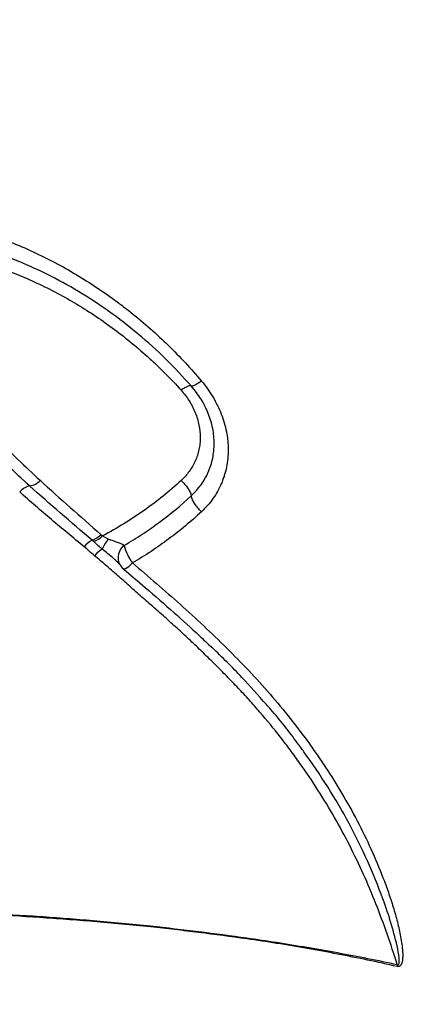
# Model space of a CAD drawing. Units: inches. Extents: x 9.6 to 98.4, y 9.3 to 105.
# Drawn here: x 81.6 to 86.8, y 80 to 92.5 of the extents above; entities that cross this region are included whole.
import ezdxf

# ---------------------------------------------------------------- set-up
doc = ezdxf.new("R2010")
doc.units = ezdxf.units.IN
doc.header["$LTSCALE"] = 48
doc.header["$MEASUREMENT"] = 0

msp = doc.modelspace()

# ---------------------------------------------------------------- linework, layer by layer
at = {"color": 8, "linetype": 'Continuous', "lineweight": 25, "flags": 128}
msp.add_lwpolyline([(82.957, 85.54), (82.961, 85.538), (82.971, 85.539), (82.985, 85.544), (83.003, 85.555), (83.024, 85.57), (83.048, 85.59), (83.074, 85.614)], dxfattribs=at)
at = {"color": 7, "linetype": 'Continuous', "lineweight": 25}
for centre, radius, start, end in [((81.82, 86.363), 0.236, 103.104, 139.6113), ((81.739, 86.804), 0.213, 277.285, 318.752), ((82.471, 86.16), 0.273, 289.1613, 317.5578), ((82.737, 85.581), 0.367, 118.7747, 139.433), ((82.498, 86.144), 0.27, 287.4551, 316.2151), ((83.18, 85.588), 0.53, 141.4717, 157.8739), ((82.87, 85.46), 0.374, 118.9019, 138.9277), ((83.494, 85.949), 0.538, 191.9962, 218.589), ((83.118, 85.732), 0.25, 212.5634, 229.9544), ((83.7, 81.057), 1.128, 179.3582, 180.013), ((84.226, 80.985), 0.923, 179.1031, 179.832), ((85.222, 80.832), 0.697, 178.6403, 179.6593), ((85.551, 80.773), 0.649, 178.2551, 179.4747), ((86.937, 80.476), 0.502, 176.0506, 178.9785)]:
    msp.add_arc(centre, radius, start, end, dxfattribs=at)
at = {"color": 8, "linetype": 'Continuous', "lineweight": 25}
msp.add_arc((83.09, 85.679), 0.2, 127.6772, 203.9905, dxfattribs=at)
at = {"color": 7, "linetype": 'Continuous', "lineweight": 25}
for points, knots in [([(94.515, 98.122), (94.522, 97.933), (94.529, 97.746), (94.536, 97.471), (94.538, 97.38), (94.54, 97.2), (94.541, 97.111), (94.546, 96.933), (94.548, 96.844), (94.553, 96.666), (94.555, 96.578), (94.559, 96.401), (94.561, 96.312), (94.564, 96.137), (94.565, 96.049), (94.566, 95.874), (94.567, 95.787), (94.568, 95.614), (94.569, 95.527), (94.571, 95.268), (94.571, 95.096), (94.57, 94.752), (94.568, 94.582), (94.562, 94.327), (94.559, 94.242), (94.554, 94.074), (94.551, 93.99), (94.546, 93.821), (94.544, 93.737), (94.54, 93.567), (94.539, 93.481), (94.536, 93.309), (94.534, 93.222), (94.532, 93.047), (94.53, 92.959), (94.526, 92.692), (94.522, 92.511), (94.515, 92.142), (94.511, 91.955), (94.506, 91.717), (94.505, 91.669), (94.502, 91.572), (94.501, 91.524), (94.498, 91.38), (94.497, 91.284), (94.493, 91.092), (94.492, 90.996), (94.488, 90.804), (94.486, 90.709), (94.481, 90.517), (94.479, 90.421), (94.474, 90.229), (94.472, 90.134), (94.467, 89.942), (94.465, 89.846), (94.46, 89.655), (94.458, 89.559), (94.451, 89.272), (94.447, 89.081), (94.441, 88.698), (94.438, 88.507), (94.433, 88.125), (94.431, 87.934), (94.427, 87.648), (94.426, 87.552), (94.424, 87.362), (94.422, 87.267), (94.416, 86.792), (94.411, 86.415), (94.4, 85.664), (94.394, 85.29), (94.384, 84.731), (94.38, 84.546), (94.372, 84.175), (94.368, 83.99), (94.355, 83.436), (94.344, 83.069), (94.326, 82.521), (94.319, 82.338), (94.305, 81.975), (94.297, 81.794), (94.279, 81.432), (94.269, 81.252), (94.248, 80.894), (94.237, 80.715), (94.201, 80.18), (94.175, 79.825), (94.119, 79.117), (94.09, 78.764), (94.03, 78.06), (93.999, 77.708), (93.937, 77.003), (93.905, 76.651), (93.841, 75.943), (93.808, 75.588), (93.74, 74.877), (93.705, 74.521), (93.63, 73.806), (93.591, 73.447), (93.509, 72.729), (93.467, 72.368), (93.38, 71.646), (93.335, 71.284), (93.242, 70.559), (93.194, 70.197), (93.047, 69.106), (92.942, 68.378), (92.72, 66.919), (92.602, 66.189), (92.413, 65.093), (92.348, 64.728), (92.213, 63.997), (92.143, 63.632), (91.926, 62.538), (91.771, 61.809), (91.437, 60.357), (91.257, 59.634), (91.015, 58.732), (90.966, 58.552), (90.866, 58.192), (90.814, 58.012), (90.659, 57.473), (90.551, 57.115), (90.218, 56.044), (89.982, 55.335), (89.48, 53.927), (89.213, 53.228), (88.652, 51.84), (88.356, 51.15), (87.892, 50.124), (87.733, 49.784), (87.41, 49.104), (87.245, 48.766), (86.741, 47.755), (86.393, 47.088), (85.676, 45.767), (85.307, 45.112), (84.549, 43.814), (84.16, 43.171), (83.363, 41.895), (82.955, 41.263), (82.121, 40.009), (81.695, 39.387), (81.042, 38.463), (80.822, 38.156), (80.378, 37.545), (80.154, 37.242), (79.475, 36.336), (79.014, 35.739), (78.075, 34.56), (77.596, 33.977), (76.621, 32.827), (76.124, 32.259), (75.616, 31.7)], [0, 0, 0, 0, 0.007813, 0.007813, 0.011719, 0.011719, 0.015625, 0.015625, 0.019531, 0.019531, 0.023438, 0.023438, 0.027344, 0.027344, 0.03125, 0.03125, 0.035156, 0.035156, 0.039063, 0.039063, 0.046875, 0.046875, 0.054688, 0.054688, 0.058594, 0.058594, 0.0625, 0.0625, 0.066406, 0.066406, 0.070313, 0.070313, 0.074219, 0.074219, 0.078125, 0.078125, 0.085938, 0.085938, 0.09375, 0.09375, 0.095703, 0.095703, 0.097656, 0.097656, 0.101563, 0.101563, 0.105469, 0.105469, 0.109375, 0.109375, 0.113281, 0.113281, 0.117188, 0.117188, 0.121094, 0.121094, 0.125, 0.125, 0.132813, 0.132813, 0.140625, 0.140625, 0.148438, 0.148438, 0.152344, 0.152344, 0.15625, 0.15625, 0.171875, 0.171875, 0.1875, 0.1875, 0.195313, 0.195313, 0.203125, 0.203125, 0.21875, 0.21875, 0.226563, 0.226563, 0.234375, 0.234375, 0.242188, 0.242188, 0.25, 0.25, 0.265625, 0.265625, 0.28125, 0.28125, 0.296875, 0.296875, 0.3125, 0.3125, 0.328125, 0.328125, 0.34375, 0.34375, 0.359375, 0.359375, 0.375, 0.375, 0.390625, 0.390625, 0.40625, 0.40625, 0.4375, 0.4375, 0.46875, 0.46875, 0.484375, 0.484375, 0.5, 0.5, 0.53125, 0.53125, 0.5625, 0.5625, 0.570313, 0.570313, 0.578125, 0.578125, 0.59375, 0.59375, 0.625, 0.625, 0.65625, 0.65625, 0.6875, 0.6875, 0.703125, 0.703125, 0.71875, 0.71875, 0.75, 0.75, 0.78125, 0.78125, 0.8125, 0.8125, 0.84375, 0.84375, 0.875, 0.875, 0.890625, 0.890625, 0.90625, 0.90625, 0.9375, 0.9375, 0.96875, 0.96875, 1, 1, 1, 1]), ([(76.579, 30.703), (77.094, 31.271), (77.598, 31.849), (78.34, 32.729), (78.585, 33.025), (79.07, 33.62), (79.31, 33.92), (80.023, 34.824), (80.488, 35.434), (81.401, 36.667), (81.849, 37.289), (82.727, 38.547), (83.158, 39.182), (84.004, 40.463), (84.418, 41.109), (85.231, 42.41), (85.629, 43.066), (86.408, 44.387), (86.789, 45.052), (87.532, 46.392), (87.895, 47.066), (88.425, 48.085), (88.6, 48.426), (88.942, 49.11), (89.111, 49.454), (89.607, 50.49), (89.923, 51.186), (90.372, 52.24), (90.517, 52.594), (90.798, 53.304), (90.933, 53.66), (91.194, 54.376), (91.32, 54.735), (91.561, 55.455), (91.677, 55.817), (92.009, 56.905), (92.212, 57.636), (92.492, 58.738), (92.581, 59.106), (92.753, 59.844), (92.836, 60.214), (93.074, 61.325), (93.22, 62.068), (93.497, 63.555), (93.627, 64.299), (93.876, 65.787), (93.994, 66.531), (94.222, 68.017), (94.331, 68.759), (94.489, 69.87), (94.541, 70.24), (94.643, 70.979), (94.693, 71.347), (94.792, 72.083), (94.84, 72.449), (94.912, 72.997), (94.936, 73.18), (94.983, 73.544), (95.006, 73.725), (95.075, 74.268), (95.119, 74.629), (95.204, 75.348), (95.244, 75.706), (95.319, 76.421), (95.354, 76.779), (95.418, 77.496), (95.447, 77.855), (95.501, 78.576), (95.526, 78.938), (95.57, 79.663), (95.59, 80.027), (95.627, 80.758), (95.644, 81.124), (95.675, 81.859), (95.689, 82.228), (95.715, 82.968), (95.726, 83.339), (95.748, 84.085), (95.759, 84.459), (95.778, 85.21), (95.787, 85.587), (95.8, 86.156), (95.804, 86.346), (95.812, 86.728), (95.816, 86.919), (95.823, 87.303), (95.826, 87.496), (95.833, 87.881), (95.836, 88.074), (95.842, 88.461), (95.845, 88.654), (95.85, 89.042), (95.853, 89.236), (95.856, 89.528), (95.857, 89.625), (95.859, 89.82), (95.86, 89.918), (95.861, 90.113), (95.862, 90.211), (95.863, 90.406), (95.863, 90.504), (95.863, 90.699), (95.863, 90.797), (95.863, 90.944), (95.863, 90.993), (95.862, 91.091), (95.862, 91.14), (95.861, 91.285), (95.861, 91.381), (95.86, 91.571), (95.86, 91.665), (95.859, 91.946), (95.859, 92.13), (95.86, 92.495), (95.86, 92.675), (95.86, 92.943), (95.861, 93.032), (95.861, 93.164), (95.861, 93.208), (95.861, 93.295), (95.861, 93.339), (95.862, 93.469), (95.862, 93.555), (95.862, 93.725), (95.863, 93.808), (95.863, 94.059), (95.863, 94.224), (95.863, 94.475), (95.863, 94.56), (95.863, 94.73), (95.863, 94.816), (95.863, 95.075), (95.863, 95.25), (95.863, 95.513), (95.863, 95.601), (95.863, 95.777), (95.864, 95.866), (95.864, 96.044), (95.864, 96.133), (95.864, 96.312), (95.864, 96.402), (95.864, 96.583), (95.864, 96.674), (95.865, 96.857), (95.865, 96.949), (95.865, 97.086), (95.865, 97.132), (95.866, 97.223), (95.866, 97.269), (95.866, 97.36), (95.866, 97.406), (95.866, 97.499), (95.866, 97.546), (95.865, 97.687), (95.865, 97.782), (95.864, 97.974), (95.864, 98.071), (95.864, 98.168)], [0, 0, 0, 0, 0.03125, 0.03125, 0.046875, 0.046875, 0.0625, 0.0625, 0.09375, 0.09375, 0.125, 0.125, 0.15625, 0.15625, 0.1875, 0.1875, 0.21875, 0.21875, 0.25, 0.25, 0.28125, 0.28125, 0.296875, 0.296875, 0.3125, 0.3125, 0.34375, 0.34375, 0.359375, 0.359375, 0.375, 0.375, 0.390625, 0.390625, 0.40625, 0.40625, 0.4375, 0.4375, 0.453125, 0.453125, 0.46875, 0.46875, 0.5, 0.5, 0.53125, 0.53125, 0.5625, 0.5625, 0.59375, 0.59375, 0.609375, 0.609375, 0.625, 0.625, 0.640625, 0.640625, 0.648437, 0.648437, 0.65625, 0.65625, 0.671875, 0.671875, 0.6875, 0.6875, 0.703125, 0.703125, 0.71875, 0.71875, 0.734375, 0.734375, 0.75, 0.75, 0.765625, 0.765625, 0.78125, 0.78125, 0.796875, 0.796875, 0.8125, 0.8125, 0.828125, 0.828125, 0.835937, 0.835937, 0.84375, 0.84375, 0.851562, 0.851562, 0.859375, 0.859375, 0.867187, 0.867187, 0.875, 0.875, 0.878906, 0.878906, 0.882812, 0.882812, 0.886719, 0.886719, 0.890625, 0.890625, 0.894531, 0.894531, 0.896484, 0.896484, 0.898437, 0.898437, 0.902344, 0.902344, 0.90625, 0.90625, 0.914062, 0.914062, 0.921875, 0.921875, 0.925781, 0.925781, 0.927734, 0.927734, 0.929687, 0.929687, 0.933594, 0.933594, 0.9375, 0.9375, 0.945312, 0.945312, 0.949219, 0.949219, 0.953125, 0.953125, 0.960937, 0.960937, 0.964844, 0.964844, 0.96875, 0.96875, 0.972656, 0.972656, 0.976562, 0.976562, 0.980469, 0.980469, 0.984375, 0.984375, 0.986328, 0.986328, 0.988281, 0.988281, 0.990234, 0.990234, 0.992187, 0.992187, 0.996094, 0.996094, 1, 1, 1, 1]), ([(96.107, 98.153), (96.107, 98.056), (96.107, 97.959), (96.107, 97.767), (96.107, 97.671), (96.107, 97.53), (96.107, 97.483), (96.107, 97.39), (96.107, 97.344), (96.107, 97.252), (96.107, 97.206), (96.107, 97.115), (96.107, 97.069), (96.108, 96.931), (96.108, 96.838), (96.108, 96.655), (96.108, 96.564), (96.108, 96.382), (96.108, 96.292), (96.108, 96.112), (96.108, 96.023), (96.108, 95.845), (96.108, 95.756), (96.108, 95.579), (96.108, 95.49), (96.108, 95.226), (96.108, 95.052), (96.108, 94.792), (96.108, 94.706), (96.108, 94.536), (96.108, 94.451), (96.108, 94.199), (96.108, 94.034), (96.108, 93.783), (96.109, 93.699), (96.109, 93.529), (96.109, 93.443), (96.109, 93.313), (96.109, 93.269), (96.109, 93.181), (96.109, 93.137), (96.109, 93.005), (96.109, 92.916), (96.108, 92.648), (96.108, 92.467), (96.108, 92.101), (96.108, 91.916), (96.108, 91.635), (96.108, 91.54), (96.109, 91.35), (96.109, 91.253), (96.11, 91.108), (96.11, 91.059), (96.11, 90.961), (96.11, 90.912), (96.11, 90.764), (96.11, 90.666), (96.109, 90.47), (96.109, 90.372), (96.107, 90.177), (96.107, 90.079), (96.105, 89.883), (96.104, 89.785), (96.102, 89.59), (96.101, 89.493), (96.098, 89.2), (96.095, 89.006), (96.09, 88.618), (96.087, 88.424), (96.08, 88.037), (96.077, 87.843), (96.07, 87.457), (96.066, 87.264), (96.058, 86.879), (96.054, 86.687), (96.046, 86.305), (96.041, 86.115), (96.028, 85.545), (96.018, 85.168), (95.998, 84.415), (95.988, 84.04), (95.965, 83.294), (95.953, 82.922), (95.928, 82.18), (95.915, 81.811), (95.886, 81.075), (95.871, 80.708), (95.837, 79.976), (95.819, 79.612), (95.778, 78.885), (95.755, 78.523), (95.704, 77.801), (95.675, 77.441), (95.611, 76.722), (95.576, 76.363), (95.498, 75.645), (95.456, 75.285), (95.368, 74.564), (95.322, 74.202), (95.252, 73.656), (95.228, 73.474), (95.18, 73.108), (95.156, 72.925), (95.084, 72.375), (95.035, 72.007), (94.935, 71.269), (94.885, 70.9), (94.783, 70.159), (94.731, 69.788), (94.572, 68.674), (94.463, 67.929), (94.235, 66.439), (94.116, 65.694), (93.867, 64.202), (93.736, 63.455), (93.458, 61.965), (93.311, 61.22), (93.071, 60.106), (92.988, 59.735), (92.815, 58.996), (92.725, 58.627), (92.443, 57.522), (92.239, 56.79), (91.905, 55.699), (91.789, 55.337), (91.546, 54.615), (91.42, 54.255), (91.158, 53.538), (91.022, 53.18), (90.741, 52.468), (90.595, 52.114), (90.146, 51.057), (89.829, 50.359), (89.332, 49.32), (89.163, 48.976), (88.82, 48.289), (88.646, 47.947), (88.115, 46.926), (87.752, 46.249), (87.007, 44.906), (86.626, 44.239), (85.846, 42.915), (85.447, 42.257), (84.633, 40.952), (84.217, 40.304), (83.37, 39.02), (82.938, 38.384), (82.057, 37.123), (81.608, 36.499), (80.692, 35.264), (80.225, 34.653), (79.51, 33.747), (79.269, 33.447), (78.783, 32.851), (78.537, 32.555), (77.793, 31.673), (77.287, 31.095), (76.77, 30.526)], [0, 0, 0, 0, 0.003906, 0.003906, 0.007812, 0.007812, 0.009766, 0.009766, 0.011719, 0.011719, 0.013672, 0.013672, 0.015625, 0.015625, 0.019531, 0.019531, 0.023437, 0.023437, 0.027344, 0.027344, 0.03125, 0.03125, 0.035156, 0.035156, 0.039062, 0.039062, 0.046875, 0.046875, 0.050781, 0.050781, 0.054687, 0.054687, 0.0625, 0.0625, 0.066406, 0.066406, 0.070312, 0.070312, 0.072266, 0.072266, 0.074219, 0.074219, 0.078125, 0.078125, 0.085937, 0.085937, 0.09375, 0.09375, 0.097656, 0.097656, 0.101562, 0.101562, 0.103516, 0.103516, 0.105469, 0.105469, 0.109375, 0.109375, 0.113281, 0.113281, 0.117187, 0.117187, 0.121094, 0.121094, 0.125, 0.125, 0.132812, 0.132812, 0.140625, 0.140625, 0.148437, 0.148437, 0.15625, 0.15625, 0.164062, 0.164062, 0.171875, 0.171875, 0.1875, 0.1875, 0.203125, 0.203125, 0.21875, 0.21875, 0.234375, 0.234375, 0.25, 0.25, 0.265625, 0.265625, 0.28125, 0.28125, 0.296875, 0.296875, 0.3125, 0.3125, 0.328125, 0.328125, 0.34375, 0.34375, 0.351562, 0.351562, 0.359375, 0.359375, 0.375, 0.375, 0.390625, 0.390625, 0.40625, 0.40625, 0.4375, 0.4375, 0.46875, 0.46875, 0.5, 0.5, 0.53125, 0.53125, 0.546875, 0.546875, 0.5625, 0.5625, 0.59375, 0.59375, 0.609375, 0.609375, 0.625, 0.625, 0.640625, 0.640625, 0.65625, 0.65625, 0.6875, 0.6875, 0.703125, 0.703125, 0.71875, 0.71875, 0.75, 0.75, 0.78125, 0.78125, 0.8125, 0.8125, 0.84375, 0.84375, 0.875, 0.875, 0.90625, 0.90625, 0.9375, 0.9375, 0.953125, 0.953125, 0.96875, 0.96875, 1, 1, 1, 1]), ([(96.835, 98.2), (96.834, 97.592), (96.833, 97.351), (96.833, 96.897), (96.832, 96.604), (96.832, 96.224), (96.832, 95.978), (96.832, 95.71), (96.831, 95.211), (96.831, 94.698), (96.831, 94.27), (96.832, 94.008), (96.832, 93.631), (96.832, 93.199), (96.832, 92.692), (96.831, 92.266), (96.832, 91.817), (96.833, 91.439), (96.834, 91.147), (96.835, 90.914), (96.836, 90.687), (96.835, 90.477), (96.835, 90.359), (96.834, 90.17), (96.832, 89.949), (96.829, 89.601), (96.824, 89.125), (96.817, 88.612), (96.809, 88.106), (96.803, 87.718), (96.791, 87.107), (96.777, 86.428), (96.765, 85.911), (96.753, 85.414), (96.739, 84.839), (96.722, 84.224), (96.703, 83.588), (96.688, 83.118), (96.674, 82.696), (96.665, 82.437), (96.656, 82.197), (96.647, 81.968), (96.637, 81.703), (96.626, 81.413), (96.616, 81.177), (96.609, 81.012), (96.601, 80.853), (96.593, 80.677), (96.58, 80.392), (96.563, 80.064), (96.544, 79.707), (96.519, 79.268), (96.488, 78.775), (96.45, 78.243), (96.399, 77.589), (96.314, 76.618), (96.204, 75.571), (96.092, 74.6), (96.023, 74.034), (95.991, 73.765), (95.975, 73.635), (95.953, 73.459), (95.856, 72.673), (95.706, 71.491), (95.454, 69.597), (95.161, 67.51), (94.828, 65.342), (94.532, 63.582), (94.333, 62.476), (94.166, 61.601), (94.078, 61.159), (93.944, 60.5), (93.664, 59.189), (93.148, 57.099), (92.411, 54.681), (91.528, 52.303), (90.65, 50.301), (89.957, 48.863), (89.633, 48.217), (89.419, 47.796), (89.093, 47.16), (87.836, 44.789), (85.942, 41.549), (82.812, 36.811), (80.343, 33.499), (78.224, 30.996), (77.622, 30.315), (77.411, 30.08)], [0.0004636, 0.0004636, 0.0004636, 0.0004636, 0.0087891, 0.0097656, 0.015625, 0.0175781, 0.0195312, 0.0214844, 0.0234375, 0.0292969, 0.0302734, 0.0322266, 0.0351562, 0.0390625, 0.0410156, 0.0429688, 0.0449219, 0.046875, 0.0478516, 0.0488281, 0.0498047, 0.050293, 0.0507452, 0.0507812, 0.0517578, 0.0522461, 0.0527344, 0.0541992, 0.0544434, 0.0546875, 0.0556641, 0.0566406, 0.0571289, 0.0576172, 0.0585938, 0.0595703, 0.0605469, 0.0620117, 0.0625, 0.0634766, 0.0639648, 0.0644531, 0.0654297, 0.0664062, 0.0673828, 0.0680399, 0.0683594, 0.0693359, 0.0703125, 0.0722656, 0.0742188, 0.0761719, 0.0800781, 0.0839844, 0.0878906, 0.0957031, 0.109375, 0.1171875, 0.1210938, 0.1230469, 0.1233455, 0.1240234, 0.1269531, 0.140625, 0.1484375, 0.1640625, 0.1796875, 0.1875, 0.1953125, 0.1992188, 0.2029944, 0.203125, 0.2109375, 0.2265625, 0.2421875, 0.2578125, 0.2734375, 0.28125, 0.2851562, 0.2854999, 0.2890625, 0.296875, 0.328125, 0.34375, 0.375, 0.3828125, 0.3869915, 0.3869915, 0.3869915, 0.3869915]), ([(75.294, 87.891), (75.361, 87.969), (75.43, 88.046), (75.571, 88.195), (75.643, 88.268), (75.865, 88.482), (76.019, 88.618), (76.341, 88.876), (76.509, 88.997), (76.727, 89.14), (76.771, 89.168), (76.86, 89.223), (76.904, 89.25), (77.04, 89.33), (77.131, 89.38), (77.407, 89.525), (77.595, 89.611), (77.98, 89.764), (78.176, 89.83), (78.428, 89.898), (78.478, 89.91), (78.58, 89.935), (78.631, 89.946), (78.785, 89.977), (78.888, 89.995), (79.096, 90.024), (79.199, 90.035), (79.408, 90.051), (79.513, 90.055), (79.828, 90.058), (80.036, 90.046), (80.448, 89.997), (80.652, 89.959), (80.954, 89.884), (81.055, 89.855), (81.205, 89.808), (81.255, 89.791), (81.353, 89.756), (81.402, 89.739), (81.646, 89.646), (81.835, 89.561), (82.203, 89.372), (82.382, 89.268), (82.644, 89.098), (82.73, 89.039), (82.857, 88.948), (82.899, 88.916), (82.982, 88.853), (83.023, 88.821), (83.144, 88.724), (83.224, 88.657), (83.379, 88.52), (83.454, 88.45), (83.602, 88.306), (83.674, 88.232), (83.814, 88.081), (83.882, 88.004), (83.949, 87.925)], [0, 0, 0, 0, 0.03125, 0.03125, 0.0625, 0.0625, 0.125, 0.125, 0.1875, 0.1875, 0.203125, 0.203125, 0.21875, 0.21875, 0.25, 0.25, 0.3125, 0.3125, 0.375, 0.375, 0.390625, 0.390625, 0.40625, 0.40625, 0.4375, 0.4375, 0.46875, 0.46875, 0.5, 0.5, 0.5625, 0.5625, 0.625, 0.625, 0.65625, 0.65625, 0.671875, 0.671875, 0.6875, 0.6875, 0.75, 0.75, 0.8125, 0.8125, 0.84375, 0.84375, 0.859375, 0.859375, 0.875, 0.875, 0.90625, 0.90625, 0.9375, 0.9375, 0.96875, 0.96875, 1, 1, 1, 1]), ([(75.544, 87.792), (75.672, 87.933), (75.806, 88.066), (76.089, 88.319), (76.236, 88.439), (76.544, 88.666), (76.704, 88.773), (77.037, 88.973), (77.207, 89.064), (77.556, 89.229), (77.734, 89.302), (78.007, 89.399), (78.099, 89.429), (78.285, 89.484), (78.379, 89.509), (78.662, 89.576), (78.852, 89.61), (79.233, 89.657), (79.425, 89.67), (79.714, 89.672), (79.811, 89.67), (79.956, 89.663), (80.005, 89.66), (80.102, 89.652), (80.15, 89.647), (80.391, 89.621), (80.58, 89.589), (80.954, 89.504), (81.139, 89.452), (81.411, 89.358), (81.502, 89.324), (81.636, 89.27), (81.68, 89.251), (81.769, 89.212), (81.814, 89.192), (82.033, 89.089), (82.203, 88.999), (82.532, 88.802), (82.69, 88.695), (82.996, 88.467), (83.144, 88.345), (83.321, 88.184), (83.356, 88.151), (83.425, 88.085), (83.459, 88.051), (83.56, 87.95), (83.626, 87.881), (83.689, 87.81)], [0, 0, 0, 0, 0.0625, 0.0625, 0.125, 0.125, 0.1875, 0.1875, 0.25, 0.25, 0.3125, 0.3125, 0.34375, 0.34375, 0.375, 0.375, 0.4375, 0.4375, 0.5, 0.5, 0.53125, 0.53125, 0.546875, 0.546875, 0.5625, 0.5625, 0.625, 0.625, 0.6875, 0.6875, 0.71875, 0.71875, 0.734375, 0.734375, 0.75, 0.75, 0.8125, 0.8125, 0.875, 0.875, 0.9375, 0.9375, 0.953125, 0.953125, 0.96875, 0.96875, 1, 1, 1, 1]), ([(83.818, 87.863), (83.815, 87.866), (83.809, 87.867), (83.793, 87.865), (83.783, 87.862), (83.761, 87.853), (83.748, 87.846), (83.72, 87.83), (83.705, 87.821), (83.689, 87.81)], [0, 0, 0, 0, 0.25, 0.25, 0.5, 0.5, 0.75, 0.75, 1, 1, 1, 1]), ([(83.949, 87.925), (83.933, 87.914), (83.917, 87.903), (83.889, 87.886), (83.876, 87.878), (83.853, 87.868), (83.843, 87.864), (83.828, 87.861), (83.822, 87.861), (83.818, 87.863)], [0, 0, 0, 0, 0.25, 0.25, 0.5, 0.5, 0.75, 0.75, 1, 1, 1, 1]), ([(83.819, 86.467), (83.842, 86.489), (83.864, 86.512), (83.906, 86.558), (83.925, 86.583), (83.979, 86.658), (84.01, 86.711), (84.041, 86.781), (84.047, 86.796), (84.058, 86.825), (84.063, 86.839), (84.077, 86.884), (84.085, 86.913), (84.104, 87.004), (84.11, 87.067), (84.11, 87.163), (84.109, 87.195), (84.102, 87.259), (84.098, 87.292), (84.079, 87.388), (84.06, 87.451), (84.023, 87.544), (84.009, 87.575), (83.978, 87.636), (83.961, 87.666), (83.907, 87.754), (83.865, 87.81), (83.818, 87.863)], [0, 0, 0, 0, 0.0625, 0.0625, 0.125, 0.125, 0.25, 0.25, 0.28125, 0.28125, 0.3125, 0.3125, 0.375, 0.375, 0.5, 0.5, 0.5625, 0.5625, 0.625, 0.625, 0.75, 0.75, 0.8125, 0.8125, 0.875, 0.875, 1, 1, 1, 1]), ([(83.949, 87.925), (84.003, 87.861), (84.051, 87.794), (84.114, 87.689), (84.133, 87.653), (84.169, 87.58), (84.186, 87.543), (84.229, 87.432), (84.251, 87.357), (84.27, 87.262), (84.273, 87.243), (84.279, 87.205), (84.281, 87.186), (84.287, 87.128), (84.289, 87.09), (84.289, 86.976), (84.281, 86.902), (84.26, 86.795), (84.25, 86.759), (84.234, 86.707), (84.228, 86.69), (84.215, 86.655), (84.208, 86.638), (84.172, 86.554), (84.137, 86.491), (84.074, 86.402), (84.051, 86.373), (84.002, 86.318), (83.977, 86.291), (83.949, 86.265)], [0, 0, 0, 0, 0.125, 0.125, 0.1875, 0.1875, 0.25, 0.25, 0.375, 0.375, 0.40625, 0.40625, 0.4375, 0.4375, 0.5, 0.5, 0.625, 0.625, 0.6875, 0.6875, 0.71875, 0.71875, 0.75, 0.75, 0.875, 0.875, 0.9375, 0.9375, 1, 1, 1, 1]), ([(83.689, 87.81), (83.709, 87.788), (83.727, 87.766), (83.762, 87.719), (83.778, 87.696), (83.824, 87.624), (83.849, 87.574), (83.88, 87.498), (83.889, 87.472), (83.905, 87.419), (83.912, 87.393), (83.928, 87.314), (83.933, 87.262), (83.933, 87.196), (83.933, 87.183), (83.931, 87.157), (83.93, 87.144), (83.926, 87.105), (83.922, 87.08), (83.906, 87.004), (83.89, 86.956), (83.859, 86.886), (83.847, 86.863), (83.822, 86.819), (83.808, 86.798), (83.763, 86.736), (83.728, 86.697), (83.69, 86.661)], [0, 0, 0, 0, 0.0625, 0.0625, 0.125, 0.125, 0.25, 0.25, 0.3125, 0.3125, 0.375, 0.375, 0.5, 0.5, 0.53125, 0.53125, 0.5625, 0.5625, 0.625, 0.625, 0.75, 0.75, 0.8125, 0.8125, 0.875, 0.875, 1, 1, 1, 1]), ([(82.561, 85.902), (82.426, 86.017), (82.292, 86.131), (82.027, 86.36), (81.895, 86.476), (81.766, 86.593)], [0, 0, 0, 0, 0.5, 0.5, 1, 1, 1, 1]), ([(81.899, 86.664), (82.025, 86.547), (82.153, 86.432), (82.412, 86.204), (82.542, 86.09), (82.672, 85.976)], [0, 0, 0, 0, 0.5, 0.5, 1, 1, 1, 1]), ([(83.69, 86.661), (83.542, 86.525), (83.385, 86.398), (83.053, 86.164), (82.878, 86.056), (82.694, 85.957)], [0, 0, 0, 0, 0.5, 0.5, 1, 1, 1, 1]), ([(83.69, 86.661), (83.706, 86.648), (83.721, 86.632), (83.749, 86.6), (83.762, 86.584), (83.784, 86.55), (83.794, 86.533), (83.81, 86.499), (83.816, 86.483), (83.819, 86.467)], [0, 0, 0, 0, 0.25, 0.25, 0.5, 0.5, 0.75, 0.75, 1, 1, 1, 1]), ([(82.459, 85.819), (82.389, 85.876), (82.319, 85.934), (82.181, 86.048), (82.112, 86.106), (81.907, 86.28), (81.772, 86.397), (81.64, 86.516)], [0, 0, 0, 0, 0.25, 0.25, 0.5, 0.5, 1, 1, 1, 1]), ([(82.968, 85.837), (83.046, 85.883), (83.122, 85.931), (83.272, 86.029), (83.345, 86.08), (83.558, 86.238), (83.692, 86.349), (83.819, 86.467)], [0, 0, 0, 0, 0.25, 0.25, 0.5, 0.5, 1, 1, 1, 1]), ([(83.949, 86.265), (83.933, 86.28), (83.918, 86.296), (83.889, 86.329), (83.877, 86.347), (83.854, 86.382), (83.844, 86.4), (83.829, 86.434), (83.823, 86.451), (83.819, 86.467)], [0, 0, 0, 0, 0.25, 0.25, 0.5, 0.5, 0.75, 0.75, 1, 1, 1, 1]), ([(83.949, 86.265), (83.819, 86.143), (83.68, 86.028), (83.461, 85.865), (83.386, 85.812), (83.233, 85.71), (83.154, 85.661), (83.074, 85.614)], [0, 0, 0, 0, 0.5, 0.5, 0.75, 0.75, 1, 1, 1, 1]), ([(82.689, 85.788), (82.67, 85.804), (82.652, 85.82), (82.616, 85.853), (82.598, 85.87), (82.579, 85.886)], [0, 0, 0, 0, 0.5, 0.5, 1, 1, 1, 1]), ([(82.694, 85.957), (82.705, 85.95), (82.717, 85.943), (82.735, 85.933), (82.741, 85.93), (82.753, 85.924), (82.759, 85.921), (82.766, 85.918)], [0, 0, 0, 0, 0.5, 0.5, 0.75, 0.75, 1, 1, 1, 1]), ([(82.766, 85.918), (82.785, 85.911), (82.804, 85.904), (82.841, 85.891), (82.86, 85.885), (82.895, 85.873), (82.911, 85.867), (82.934, 85.857), (82.942, 85.853), (82.956, 85.846), (82.962, 85.842), (82.968, 85.837)], [0, 0, 0, 0, 0.25, 0.25, 0.5, 0.5, 0.75, 0.75, 0.875, 0.875, 1, 1, 1, 1]), ([(82.588, 85.706), (82.566, 85.724), (82.545, 85.744), (82.502, 85.782), (82.481, 85.801), (82.459, 85.819)], [0, 0, 0, 0, 0.5, 0.5, 1, 1, 1, 1]), ([(86.436, 80.51), (86.395, 80.641), (86.353, 80.771), (86.262, 81.028), (86.215, 81.156), (86.065, 81.534), (85.954, 81.781), (85.771, 82.143), (85.706, 82.262), (85.572, 82.497), (85.502, 82.613), (85.355, 82.842), (85.279, 82.955), (85.161, 83.123), (85.12, 83.179), (85.038, 83.29), (84.996, 83.344), (84.869, 83.507), (84.782, 83.613), (84.647, 83.77), (84.601, 83.822), (84.509, 83.924), (84.462, 83.974), (84.367, 84.074), (84.319, 84.124), (84.223, 84.222), (84.174, 84.271), (84.077, 84.369), (84.027, 84.417), (83.928, 84.514), (83.878, 84.561), (83.778, 84.656), (83.727, 84.703), (83.626, 84.796), (83.574, 84.843), (83.471, 84.935), (83.42, 84.98), (83.316, 85.071), (83.264, 85.117), (83.161, 85.208), (83.11, 85.254), (83.006, 85.345), (82.954, 85.391), (82.851, 85.482), (82.799, 85.528), (82.72, 85.595), (82.694, 85.618), (82.641, 85.662), (82.614, 85.684), (82.588, 85.706)], [0, 0, 0, 0, 0.0625, 0.0625, 0.125, 0.125, 0.25, 0.25, 0.3125, 0.3125, 0.375, 0.375, 0.4375, 0.4375, 0.46875, 0.46875, 0.5, 0.5, 0.5625, 0.5625, 0.59375, 0.59375, 0.625, 0.625, 0.65625, 0.65625, 0.6875, 0.6875, 0.71875, 0.71875, 0.75, 0.75, 0.78125, 0.78125, 0.8125, 0.8125, 0.84375, 0.84375, 0.875, 0.875, 0.90625, 0.90625, 0.9375, 0.9375, 0.96875, 0.96875, 0.984375, 0.984375, 1, 1, 1, 1]), ([(82.857, 85.648), (82.864, 85.642), (82.879, 85.629), (82.895, 85.612), (82.906, 85.6), (82.906, 85.599), (82.907, 85.598)], [0, 0, 0, 0, 0.244181, 0.559203, 0.81216, 1, 1, 1, 1]), ([(83.074, 85.614), (83.176, 85.527), (83.277, 85.439), (83.48, 85.263), (83.581, 85.175), (83.781, 84.996), (83.88, 84.905), (84.076, 84.721), (84.173, 84.628), (84.363, 84.439), (84.457, 84.343), (84.642, 84.148), (84.732, 84.049), (84.995, 83.744), (85.162, 83.533), (85.359, 83.26), (85.398, 83.204), (85.474, 83.093), (85.512, 83.038), (85.622, 82.869), (85.692, 82.755), (85.894, 82.41), (86.015, 82.175), (86.176, 81.813), (86.226, 81.691), (86.296, 81.506), (86.318, 81.444), (86.36, 81.319), (86.38, 81.256), (86.417, 81.13), (86.434, 81.067), (86.464, 80.941), (86.477, 80.878), (86.493, 80.783), (86.497, 80.751), (86.504, 80.688), (86.506, 80.656), (86.506, 80.61), (86.505, 80.594), (86.503, 80.571), (86.502, 80.564), (86.5, 80.549), (86.498, 80.541), (86.494, 80.527), (86.491, 80.52), (86.485, 80.507), (86.481, 80.501), (86.474, 80.493), (86.471, 80.491), (86.465, 80.487), (86.462, 80.486), (86.454, 80.484), (86.451, 80.483), (86.443, 80.483), (86.439, 80.484), (86.435, 80.485)], [0, 0, 0, 0, 0.0625, 0.0625, 0.125, 0.125, 0.1875, 0.1875, 0.25, 0.25, 0.3125, 0.3125, 0.375, 0.375, 0.5, 0.5, 0.53125, 0.53125, 0.5625, 0.5625, 0.625, 0.625, 0.75, 0.75, 0.8125, 0.8125, 0.84375, 0.84375, 0.875, 0.875, 0.90625, 0.90625, 0.9375, 0.9375, 0.953125, 0.953125, 0.96875, 0.96875, 0.976562, 0.976562, 0.980469, 0.980469, 0.984375, 0.984375, 0.988281, 0.988281, 0.992187, 0.992187, 0.994141, 0.994141, 0.996094, 0.996094, 0.998047, 0.998047, 1, 1, 1, 1]), ([(82.955, 85.538), (83.049, 85.459), (83.266, 85.276), (83.588, 84.994), (83.871, 84.739), (84.028, 84.588), (84.082, 84.536)], [0, 0, 0, 0, 0.242788, 0.566951, 0.851247, 1, 1, 1, 1]), ([(84.773, 83.815), (84.671, 83.931), (84.451, 84.182), (84.212, 84.415), (84.084, 84.54)], [0, 0, 0, 0, 0.4625437, 1, 1, 1, 1]), ([(81.211, 81.162), (81.439, 81.15), (81.667, 81.137), (82.007, 81.114), (82.12, 81.106), (82.346, 81.088), (82.459, 81.079), (82.572, 81.069)], [0, 0, 0, 0, 0.5, 0.5, 0.75, 0.75, 1, 1, 1, 1]), ([(82.572, 81.057), (82.459, 81.066), (82.346, 81.075), (82.12, 81.091), (82.007, 81.099), (81.667, 81.122), (81.439, 81.135), (81.211, 81.147)], [0, 0, 0, 0, 0.25, 0.25, 0.5, 0.5, 1, 1, 1, 1]), ([(82.572, 81.069), (82.694, 81.059), (82.816, 81.048), (83.06, 81.025), (83.182, 81.013), (83.303, 81)], [0, 0, 0, 0, 0.5, 0.5, 1, 1, 1, 1]), ([(83.303, 80.988), (83.181, 81.001), (83.06, 81.013), (82.816, 81.036), (82.694, 81.046), (82.572, 81.057)], [0, 0, 0, 0, 0.5, 0.5, 1, 1, 1, 1]), ([(84.525, 80.836), (84.324, 80.865), (84.121, 80.892), (83.815, 80.93), (83.713, 80.942), (83.508, 80.966), (83.406, 80.977), (83.303, 80.988)], [0, 0, 0, 0, 0.5, 0.5, 0.75, 0.75, 1, 1, 1, 1]), ([(84.903, 80.793), (85.164, 80.752), (85.423, 80.708), (85.935, 80.614), (86.187, 80.564), (86.436, 80.51)], [0, 0, 0, 0, 0.5, 0.5, 1, 1, 1, 1]), ([(86.435, 80.485), (86.186, 80.541), (85.934, 80.594), (85.423, 80.692), (85.164, 80.737), (84.903, 80.779)], [0, 0, 0, 0, 0.5, 0.5, 1, 1, 1, 1])]:
    msp.add_open_spline(points, degree=3, knots=knots, dxfattribs=at)
at = {"color": 8, "linetype": 'Continuous', "lineweight": 25}
for points, knots in [([(83.818, 87.863), (83.713, 87.979), (83.501, 88.21), (83.148, 88.527), (82.777, 88.815), (82.389, 89.069), (81.987, 89.289), (81.569, 89.476), (81.159, 89.621), (80.762, 89.726), (80.381, 89.796), (79.996, 89.838), (79.581, 89.851), (79.139, 89.825), (78.677, 89.754), (78.226, 89.643), (77.789, 89.495), (77.365, 89.312), (76.969, 89.104), (76.602, 88.875), (76.296, 88.657), (76.116, 88.506), (76.043, 88.444)], [0, 0, 0, 0, 0.054757, 0.10962, 0.164385, 0.216768, 0.269332, 0.321889, 0.374261, 0.418522, 0.462912, 0.507291, 0.551538, 0.605418, 0.659302, 0.712023, 0.764931, 0.817852, 0.87059, 0.918588, 0.966649, 1, 1, 1, 1]), ([(82.861, 85.645), (82.851, 85.654), (82.796, 85.702), (82.737, 85.749), (82.689, 85.788)], [0, 0, 0, 0, 0.189543, 1, 1, 1, 1]), ([(86.436, 80.51), (86.438, 80.509), (86.441, 80.508), (86.445, 80.507), (86.448, 80.508), (86.451, 80.509), (86.457, 80.516), (86.462, 80.534), (86.462, 80.599), (86.433, 80.766), (86.364, 81.027), (86.237, 81.403), (86.063, 81.831), (85.829, 82.307), (85.558, 82.77), (85.33, 83.106), (85.088, 83.434), (84.933, 83.638), (84.792, 83.794), (84.773, 83.815)], [0, 0, 0, 0, 0.001468, 0.00295, 0.003094, 0.004387, 0.006201, 0.010798, 0.021167, 0.060012, 0.148631, 0.237889, 0.376895, 0.515915, 0.657783, 0.799665, 0.835284, 0.977822, 1, 1, 1, 1])]:
    msp.add_open_spline(points, degree=3, knots=knots, dxfattribs=at)
at = {"color": 7, "linetype": 'Continuous', "lineweight": 25}
for points in [[(81.766, 86.593), (81.577, 86.764), (81.392, 86.938), (81.213, 87.116)], [(81.344, 87.2), (81.524, 87.018), (81.709, 86.839), (81.899, 86.664)], [(82.672, 85.976), (82.68, 85.969), (82.687, 85.963), (82.694, 85.957)], [(82.579, 85.886), (82.573, 85.891), (82.567, 85.897), (82.561, 85.902)], [(83.303, 81), (83.715, 80.956), (84.122, 80.906), (84.525, 80.849)], [(84.525, 80.849), (84.652, 80.831), (84.778, 80.812), (84.903, 80.793)], [(84.903, 80.779), (84.777, 80.799), (84.652, 80.818), (84.525, 80.836)]]:
    msp.add_open_spline(points, degree=3, dxfattribs=at)

doc.saveas('drawing.dxf')
